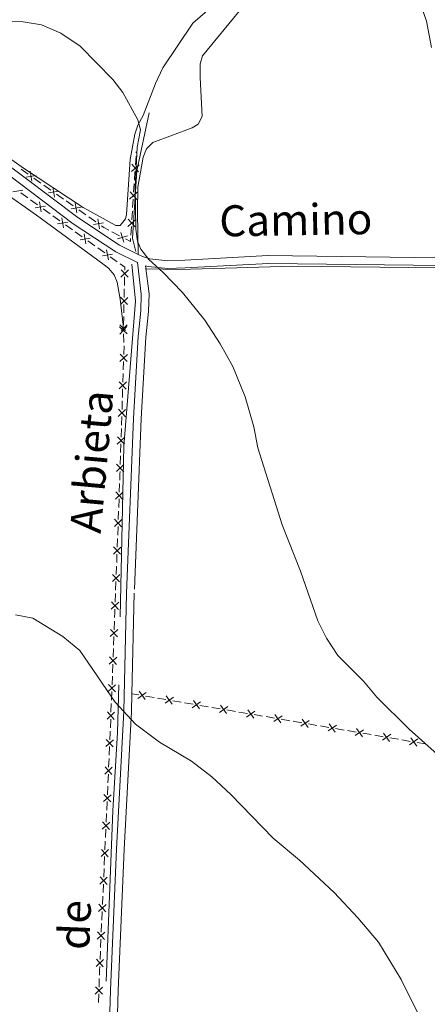
# Model space of a CAD drawing. Units: metres. Extents: x 640687 to 645202, y 734307 to 737368.
# Drawn here: x 643160 to 643278, y 734968 to 735254 of the extents above; entities that cross this region are included whole.
import ezdxf
from ezdxf.enums import TextEntityAlignment as Align

# ---------------------------------------------------------------- set-up
doc = ezdxf.new("R2010")
doc.units = ezdxf.units.M
doc.header["$MEASUREMENT"] = 0
doc.linetypes.add('DGN Style 3', pattern=[69.35512499082569, 49.53937499344692, -19.81574999737877])
for name, color, linetype, lineweight in [('Carátula', 7, 'Continuous', 5), ('Edificios construcciones cerramientos', 7, 'Continuous', 5), ('Elementos auxiliares', 7, 'Continuous', 5), ('Entidades rústicas y varios', 7, 'Continuous', 5), ('Hidrografía', 7, 'Continuous', 5), ('Relieve y altimetría', 7, 'Continuous', 5), ('Textos de rotulación', 7, 'Continuous', 5), ('Viales y ferrocarril', 7, 'Continuous', 5)]:
    doc.layers.add(name, color=color, linetype=linetype, lineweight=lineweight)
doc.styles.add('Style-Helvetica-Narrow-Oblique', font='txt')

msp = doc.modelspace()

# ---------------------------------------------------------------- linework, layer by layer
at = {"layer": 'Carátula', "color": 7, "linetype": 'Continuous', "lineweight": 5}
msp.add_3dface([(640748.4199999999, 734306.5900000001), (645202.45, 734399.1100000001), (645140.77, 737368.49), (640686.73, 737275.96)], dxfattribs=at)
at = {"layer": 'Edificios construcciones cerramientos', "color": 250, "linetype": 'Continuous', "lineweight": 5}
for p, q in [((643193.3581335051, 735212.1303900413, 559.9985688373148), (643193.5199195126, 735214.6251494228, 559.9995261509684)), ((643193.5846339155, 735215.6230531754, 559.99990907643), (643193.6000000001, 735215.8600000001, 560)), ((643160.2234929777, 735210.7950114415, 557.9191347781782), (643162.2631009105, 735209.3572049509, 558.0698397078062)), ((643193.0669186919, 735207.6398231548, 559.996845672738), (643193.2287046993, 735210.1345825363, 559.9978029863917)), ((643163.8947872566, 735208.2069597582, 558.1904036515084), (643165.9343951894, 735206.7691532676, 558.3411085811364)), ((643166.7502383622, 735206.1940306714, 558.4013905529874), (643168.789846295, 735204.7562241808, 558.5520954826154)), ((643192.8404182815, 735204.1471600207, 559.9955054336228), (643193.002204289, 735206.6419194022, 559.9964627472765)), ((643160.0489269781, 735203.9324381014, 558.2439326959777), (643162.081106155, 735202.4809612366, 558.3599615921545)), ((643170.4215326412, 735203.6059789881, 558.6726594263176), (643172.461140574, 735202.1681724975, 558.8233643559456)), ((643162.8939778258, 735201.9003704907, 558.4063731506252), (643164.9261570026, 735200.4488936262, 558.5224020468019)), ((643173.276983747, 735201.5930499013, 558.8836463277968), (643175.3165916798, 735200.1552434105, 559.0343512574246)), ((643192.5492034683, 735199.6565931339, 559.9937822690462), (643192.7109894757, 735202.1513525154, 559.9947395826998)), ((643166.551900344, 735199.2877121344, 558.6152251637433), (643168.5840795208, 735197.8362352699, 558.7312540599199)), ((643169.3969511914, 735197.2556445238, 558.7776656183906), (643171.4291303682, 735195.8041676593, 558.8936945145674)), ((643176.948278026, 735199.004998218, 559.154915201127), (643178.9878859587, 735197.5671917275, 559.3056201307548)), ((643179.8037291318, 735196.9920691312, 559.365902102606), (643181.8433370646, 735195.5542626404, 559.516607032234)), ((643192.3227030581, 735196.1639299998, 559.992442029931), (643192.4844890654, 735198.6586893813, 559.9933993435847)), ((643173.0548737098, 735194.6429861675, 558.9865176315087), (643175.0870528866, 735193.1915093029, 559.1025465276855)), ((643192.0314882449, 735191.6733631131, 559.9907188653543), (643192.1932742521, 735194.1681224948, 559.991676179008)), ((643175.8999245572, 735192.610918557, 559.1489580861562), (643177.932103734, 735191.1594416923, 559.2649869823329)), ((643186.5057650886, 735192.6701247585, 559.7799908713187), (643188.7124032935, 735191.4982055046, 559.8657410606286)), ((643179.5578470754, 735189.9982602005, 559.3578100992743), (643181.5900262522, 735188.546783336, 559.473838995451)), ((643182.402897923, 735187.9661925901, 559.5202505539216), (643184.4350770998, 735186.5147157253, 559.6362794500984)), ((643186.0608204412, 735185.3535342335, 559.7291025670398), (643188.092999618, 735183.902057369, 559.8451314632165)), ((643190.2143420188, 735179.5396107666, 559.7531759699452), (643190.1559178384, 735177.0477515324, 559.5602403040339)), ((643190.132548166, 735176.0510078385, 559.4830660376693), (643190.0741239856, 735173.5591486043, 559.2901303717579)), ((643190.0273846409, 735171.5656612166, 559.1357818390288), (643189.9689604605, 735169.0738019822, 558.9428461731175)), ((643189.945590788, 735168.0770582883, 558.8656719067528), (643189.8871666077, 735165.5851990541, 558.6727362408415)), ((643189.8984814652, 735163.0012818181, 558.5645444395419), (643190.019685128, 735160.5044863634, 558.6009055383967)), ((643190.038246742, 735159.5054894064, 558.6064142602742), (643189.9598314934, 735157.0068340229, 558.5824909640507)), ((643189.8970992942, 735155.0079097161, 558.5633523270719), (643189.8186840455, 735152.5092543329, 558.5394290308485)), ((643189.7873179459, 735151.5097921793, 558.5298597123592), (643189.7089026973, 735149.0111367961, 558.5059364161358)), ((643189.6461704981, 735147.012212489, 558.486797779157), (643189.5677552496, 735144.5135571058, 558.4628744829336)), ((643189.53638915, 735143.5140949523, 558.4533051644441), (643189.4579739012, 735141.015439569, 558.4293818682207)), ((643189.3952417022, 735139.0165152622, 558.4102432312419), (643189.3168264534, 735136.5178598787, 558.3863199350186)), ((643189.2854603538, 735135.5183977254, 558.3767506165292), (643189.2070451053, 735133.019742342, 558.3528273203058)), ((643189.1443129061, 735131.0208180351, 558.333688683327), (643189.0658976573, 735128.5221626519, 558.3097653871035)), ((643189.0345315577, 735127.5227004983, 558.3001960686141), (643188.9561163092, 735125.0240451151, 558.2762727723907)), ((643188.7671078395, 735119.5279776724, 558.1958101286438), (643188.6737215852, 735117.0302066666, 558.1466267015579)), ((643188.5990125823, 735115.0319898615, 558.1072799598893), (643188.5056263283, 735112.5342188557, 558.0580965328033)), ((643188.4682718269, 735111.5351104531, 558.038423161969), (643188.3748855726, 735109.0373394473, 557.9892397348832)), ((643188.3001765697, 735107.0391226423, 557.9498929932146), (643188.2067903157, 735104.5413516364, 557.9007095661287)), ((643188.1694358143, 735103.5422432339, 557.8810361952943), (643188.07604956, 735101.044472228, 557.8318527682085)), ((643188.0013405571, 735099.046255423, 557.7925060265399), (643187.9079543031, 735096.5484844171, 557.743322599454)), ((643187.8705998017, 735095.5493760146, 557.7236492286197), (643187.7772135474, 735093.0516050088, 557.6744658015338)), ((643187.7025045445, 735091.053388204, 557.6351190598651), (643187.6091182905, 735088.5556171981, 557.5859356327793)), ((643187.571763789, 735087.5565087956, 557.566262261945), (643187.4783775348, 735085.0587377897, 557.517078834859)), ((643187.2705136263, 735079.5644450574, 557.3805593881932), (643187.1748048917, 735077.0674470221, 557.3041352492362)), ((643187.0982379036, 735075.0698485938, 557.2429959380706), (643187.002529169, 735072.5728505582, 557.1665717991135)), ((643186.9642456749, 735071.5740513441, 557.1360021435307), (643186.8685369401, 735069.0770533087, 557.0595780045737)), ((643186.7919699522, 735067.0794548804, 556.9984386934082), (643186.6962612174, 735064.5824568451, 556.9220145544512)), ((643186.6579777233, 735063.583657631, 556.8914448988684), (643186.5622689887, 735061.0866595956, 556.8150207599112)), ((643186.4857020006, 735059.0890611673, 556.7538814487457), (643186.389993266, 735056.5920631317, 556.6774573097887)), ((643194.3101833151, 735058.1277215106, 556.2275680420854), (643192.31, 735058.47, 556.1800000000001)), ((643198.7444904435, 735057.3689070893, 556.3330240302344), (643196.2809864834, 735057.7904706567, 556.2744373701516)), ((643202.1933959879, 735056.7787180948, 556.4150453543501), (643199.7298920276, 735057.2002816622, 556.3564586942674)), ((643186.3517097719, 735055.5932639176, 556.6468876542059), (643186.2560010371, 735053.0962658823, 556.5704635152489)), ((643206.6277031163, 735056.0199036733, 556.5205013424991), (643204.164199156, 735056.4414672409, 556.4619146824164)), ((643210.0766086604, 735055.429714679, 556.6025226666148), (643207.6131047003, 735055.8512782464, 556.5439360065321)), ((643214.5109157888, 735054.6709002575, 556.7079786547638), (643212.0474118288, 735055.0924638249, 556.6493919946811)), ((643217.9598213332, 735054.0807112632, 556.7899999788796), (643215.4963173731, 735054.5022748306, 556.7314133187969)), ((643186.1794340492, 735051.098667454, 556.5093242040833), (643186.0837253144, 735048.6016694186, 556.4329000651262)), ((643222.3941284616, 735053.3218968417, 556.8954559670285), (643219.9306245015, 735053.7434604091, 556.8368693069458)), ((643225.843034006, 735052.7317078474, 556.9774772911443), (643223.3795300457, 735053.1532714148, 556.9188906310617)), ((643230.2773411344, 735051.972893426, 557.0829332792932), (643227.8138371741, 735052.3944569933, 557.0243466192105)), ((643233.7262466785, 735051.3827044317, 557.164954603409), (643231.2627427184, 735051.804267999, 557.1063679433264)), ((643238.1605538069, 735050.6238900102, 557.270410591558), (643235.6970498469, 735051.0454535775, 557.2118239314754)), ((643241.6094593513, 735050.0337010156, 557.3524319156738), (643239.1459553912, 735050.4552645832, 557.2938452555911)), ((643246.0437664797, 735049.2748865944, 557.4578879038227), (643243.5802625197, 735049.6964501617, 557.3993012437401)), ((643249.4926720241, 735048.6846975998, 557.5399092279386), (643247.029168064, 735049.1062611672, 557.4813225678558)), ((643253.9269791525, 735047.9258831786, 557.6453652160875), (643251.4634751924, 735048.347446746, 557.5867785560048)), ((643257.3758846968, 735047.3356941841, 557.7273865402033), (643254.9123807366, 735047.7572577514, 557.6687998801206)), ((643261.8101918253, 735046.5768797626, 557.8328425283522), (643259.346687865, 735046.9984433302, 557.7742558682695)), ((643265.2590973694, 735045.9866907683, 557.914863852468), (643262.7955934093, 735046.4082543356, 557.8562771923853)), ((643269.6934044978, 735045.2278763468, 558.0203198406169), (643267.2299005378, 735045.6494399142, 557.9617331805342)), ((643185.8467632921, 735043.1112715243, 556.213286281977), (643185.7349421021, 735040.6161029034, 556.1054457817444)), ((643273.1423100422, 735044.6376873525, 558.1023411647327), (643270.6788060821, 735045.0592509198, 558.04375450465)), ((643277.5766171706, 735043.878872931, 558.2077971528817), (643275.1131132105, 735044.3004364984, 558.1492104927989)), ((643185.6902136263, 735039.618035455, 556.0623095816512), (643185.5783924363, 735037.122866834, 555.9544690814184)), ((643185.4889354841, 735035.1267319373, 555.8681966812323), (643185.3771142943, 735032.6315633161, 555.7603561809996)), ((643185.3323858182, 735031.6334958677, 555.7172199809065), (643185.2205646285, 735029.1383272468, 555.6093794806737)), ((643185.1311076763, 735027.14219235, 555.5231070804875), (643185.0192864863, 735024.6470237288, 555.4152665802548)), ((643184.9745580105, 735023.6489562804, 555.3721303801617), (643184.8627368205, 735021.1537876595, 555.2642898799289)), ((643184.7732798683, 735019.1576527627, 555.1780174797427), (643184.6614586785, 735016.6624841415, 555.07017697951)), ((643184.6167302025, 735015.6644166932, 555.0270407794169), (643184.5049090125, 735013.1692480722, 554.9192002791841)), ((643184.4154520605, 735011.1731131754, 554.832927878998), (643184.3036308705, 735008.6779445542, 554.7250873787652)), ((643184.2589023944, 735007.6798771059, 554.6819511786722), (643184.1470812047, 735005.1847084849, 554.5741106784394)), ((643184.0576242525, 735003.1885735882, 554.4878382782532), (643183.9458030628, 735000.6934049672, 554.3799977780204)), ((643183.9010745867, 734999.6953375188, 554.3368615779274), (643183.7892533967, 734997.2001688976, 554.2290210776946)), ((643183.6997964447, 734995.2040340009, 554.1427486775085), (643183.5879752547, 734992.7088653799, 554.0349081772757)), ((643183.5432467787, 734991.7107979315, 553.9917719771826), (643183.4314255889, 734989.2156293103, 553.8839314769499)), ((643183.3419686367, 734987.2194944136, 553.7976590767637), (643183.230147447, 734984.7243257926, 553.6898185765309)), ((643183.1854189709, 734983.7262583442, 553.6466823764379), (643183.0735977809, 734981.2310897231, 553.5388418762051)), ((643182.8616878658, 734975.7408948033, 553.2911681545025), (643182.7837851264, 734973.2449065398, 553.1729575302219)), ((643182.7214629352, 734971.2481159288, 553.0783890307974), (643182.643560196, 734968.7521276653, 552.9601784065168))]:
    msp.add_line(p, q, dxfattribs=at)
at = {"layer": 'Edificios construcciones cerramientos', "color": 250, "linetype": 'Continuous', "lineweight": 5, "flags": 128}
for points, elevation in [([(643192.1788036122, 735210.151662918), (643194.4103019026, 735212.1113606959)], 559.9981859118533), ([(643192.3147038685, 735212.2472609521), (643194.2744016463, 735210.015762662)], 559.9981859118533), ([(643164.5406961034, 735209.0348413135), (643161.614346093, 735208.528407095)], 558.1301216796572), ([(643162.8243039888, 735210.2447992093), (643163.3307382073, 735207.3184491992)], 558.1301216796572), ([(643169.3510493736, 735205.6438184392), (643169.8574835921, 735202.7174684291)], 558.6123774544666), ([(643160.6993434229, 735204.7567375863), (643157.7699156057, 735204.2684214362)], 558.197521137507), ([(643171.0674414882, 735204.4338605432), (643168.1410914776, 735203.9274263249)], 558.6123774544666), ([(643191.6610883886, 735202.1684328974), (643193.892586679, 735204.1281306751)], 559.9951225081613), ([(643191.7969886449, 735204.2640309315), (643193.7566864227, 735202.0325326412)], 559.9951225081613), ([(643167.2023167887, 735200.1120116194), (643164.2728889713, 735199.6236954692)], 558.5688136052726), ([(643165.493444805, 735201.3325674529), (643165.9817609552, 735198.4031396357)], 558.5688136052726), ([(643177.5941868727, 735199.8328797731), (643174.6678368624, 735199.3264455548)], 559.0946332292758), ([(643175.8777947584, 735201.0428376691), (643176.3842289767, 735198.116487659)], 559.0946332292758), ([(643173.7052901546, 735195.4672856524), (643170.7758623371, 735194.9789695023)], 558.9401060730381), ([(643171.9964181706, 735196.687841486), (643172.4847343208, 735193.7584136687)], 558.9401060730381), ([(643184.1209322575, 735195.231899003), (643181.194582247, 735194.7254647845)], 559.5768890040852), ([(643182.404540143, 735196.4418568991), (643182.9109743615, 735193.515506889)], 559.5768890040852), ([(643191.143373165, 735194.1852028766), (643193.3748714554, 735196.1449006544)], 559.9920591044695), ([(643191.2792734213, 735196.2808009107), (643193.2389711994, 735194.0493026203)], 559.9920591044695), ([(643178.4993915365, 735192.043115519), (643178.9877076866, 735189.1136877018)], 559.3113985408036), ([(643191.0135339261, 735191.4636425229), (643188.1738747463, 735190.5939668689)], 559.9000411363526), ([(643189.1588665089, 735192.4486342857), (643190.0285421631, 735189.6089751059)], 559.9000411363526), ([(643180.2082635202, 735190.8225596854), (643177.2788357029, 735190.3342435353)], 559.3113985408036), ([(643186.711236886, 735186.1778337185), (643183.7818090688, 735185.6895175683)], 559.6826910085691), ([(643185.0023649023, 735187.398389552), (643185.4906810524, 735184.4689617348)], 559.6826910085691), ([(643191.3108618264, 735181.562381245), (643189.1622156764, 735179.5121813223)], 559.8303502363099), ([(643191.2616387126, 735179.4629582085), (643189.2114387902, 735181.6116043588)], 559.8303502363099), ([(643191.1239044485, 735173.5884316948), (643188.9752582985, 735171.5382317721)], 559.2129561053933), ([(643191.0746813347, 735171.4890086583), (643189.0244814123, 735173.6376548086)], 559.2129561053933), ([(643190.438160199, 735163.9862099618), (643188.837524032, 735165.6637052561)], 558.5955619744769), ([(643190.9369470682, 735165.6144821469), (643189.2594518028, 735164.0138460074)], 558.5955619744769), ([(643190.9484394183, 735163.0029860067), (643188.7490875211, 735164.9986942098)], 558.5500000000001), ([(643190.8466175713, 735165.1005160571), (643188.8509093684, 735162.9011641596)], 558.5500000000001), ([(643191.0097190675, 735157.0248553671), (643188.8448806154, 735154.9917605647)], 558.5729216455613), ([(643190.9438472425, 735154.9258887398), (643188.9107524403, 735157.0907271921)], 558.5729216455613), ([(643190.7587902716, 735149.0291581403), (643188.5939518192, 735146.9960633379)], 558.4963670976464), ([(643190.6929184466, 735146.9301915129), (643188.6598236442, 735149.0950299653)], 558.4963670976464), ([(643190.5078614755, 735141.0334609132), (643188.3430230231, 735139.0003661108)], 558.4198125497313), ([(643190.4419896505, 735138.9344942858), (643188.4088948481, 735141.0993327382)], 558.4198125497313), ([(643190.2569326793, 735133.0377636862), (643188.092094227, 735131.0046688837)], 558.3432580018164), ([(643190.1910608544, 735130.9387970588), (643188.1579660522, 735133.1036355111)], 558.3432580018164), ([(643190.0060038834, 735125.0420664591), (643187.8411654311, 735123.0089716569)], 558.2667034539013), ([(643189.9401320585, 735122.9430998319), (643187.907037256, 735125.1079382843)], 558.2667034539013), ([(643189.7237038831, 735117.0420784121), (643187.5467104507, 735115.0220042563)], 558.1269533307236), ([(643189.6452442447, 735114.9435446179), (643187.6251700891, 735117.1205380505)], 558.1269533307236), ([(643189.4248678705, 735109.0492111929), (643187.2478744381, 735107.029137037)], 557.9695663640489), ([(643189.3464082321, 735106.9506773986), (643187.3263340765, 735109.1276708313)], 557.9695663640489), ([(643189.1260318579, 735101.0563439736), (643186.9490384255, 735099.0362698177)], 557.8121793973742), ([(643189.0475722195, 735098.9578101796), (643187.0274980639, 735101.134803612)], 557.8121793973742), ([(643188.8271958453, 735093.0634767544), (643186.6502024129, 735091.0434025987)], 557.6547924306994), ([(643188.7487362069, 735090.9649429603), (643186.7286620513, 735093.1419363928)], 557.6547924306994), ([(643188.5283598327, 735085.0706095353), (643186.3513664003, 735083.0505353794)], 557.4974054640247), ([(643188.4499001943, 735082.972075741), (643186.4298260387, 735085.1490691735)], 557.4974054640247), ([(643188.224808376, 735077.0786050481), (643186.0459163596, 735075.0605788887)], 557.2735655936534), ([(643188.1443754476, 735074.9801459601), (643186.1263492883, 735077.1590379765)], 557.2735655936534), ([(643187.9185404247, 735069.088211335), (643185.7396484083, 735067.0701851754)], 557.0290083489909), ([(643187.8381074963, 735066.9897522468), (643185.8200813367, 735069.1686442632)], 557.0290083489909), ([(643187.612272473, 735061.0978176217), (643185.4333804566, 735059.0797914623)], 556.7844511043285), ([(643187.5318395449, 735058.9993585336), (643185.5138133853, 735061.1782505501)], 556.7844511043285), ([(643194.0846113153, 735057.1022711087), (643196.5087337738, 735058.8179722207)], 556.2510027061185), ([(643196.1545231005, 735056.7480604353), (643194.4388219886, 735059.1721828941)], 556.2510027061185), ([(643201.9678239881, 735055.7532676929), (643204.3919464464, 735057.4689688049)], 556.4384800183833), ([(643204.037735773, 735055.3990570195), (643202.3220346612, 735057.8231794783)], 556.4384800183833), ([(643209.8510366606, 735054.4042642771), (643212.2751591192, 735056.1199653891)], 556.625957330648), ([(643211.9209484458, 735054.0500536037), (643210.205247334, 735056.4741760623)], 556.625957330648), ([(643217.7342493334, 735053.0552608611), (643220.158371792, 735054.7709619731)], 556.8134346429127), ([(643219.8041611186, 735052.7010501879), (643218.0884600068, 735055.1251726465)], 556.8134346429127), ([(643187.3060045217, 735053.1074239085), (643185.1271125053, 735051.0893977489)], 556.5398938596661), ([(643187.2255715933, 735051.0089648203), (643185.2075454337, 735053.1878568367)], 556.5398938596661), ([(643225.6174620062, 735051.7062574453), (643228.0415844645, 735053.4219585573)], 557.0009119551775), ([(643227.6873737911, 735051.3520467719), (643225.9716726795, 735053.7761692307)], 557.0009119551775), ([(643233.5006746787, 735050.3572540295), (643235.9247971373, 735052.0729551415)], 557.1883892674422), ([(643235.5705864639, 735050.0030433561), (643233.8548853521, 735052.4271658149)], 557.1883892674422), ([(643241.3838873515, 735049.0082506137), (643243.80800981, 735050.7239517258)], 557.3758665797069), ([(643243.4537991367, 735048.6540399403), (643241.7380980249, 735051.0781623991)], 557.3758665797069), ([(643249.2671000243, 735047.6592471979), (643251.6912224826, 735049.37494831)], 557.5633438919716), ([(643251.3370118095, 735047.3050365245), (643249.6213106976, 735049.7291589833)], 557.5633438919716), ([(643259.220224482, 735045.9560331088), (643257.5045233702, 735048.3801555673)], 557.7508212042363), ([(643257.150312697, 735046.3102437821), (643259.5744351554, 735048.0259448942)], 557.7508212042363), ([(643265.0335253696, 735044.9612403663), (643267.4576478282, 735046.6769414782)], 557.938298516501), ([(643267.1034371548, 735044.607029693), (643265.387736043, 735047.0311521515)], 557.938298516501), ([(643274.9866498276, 735043.2580262772), (643273.2709487157, 735045.6821487357)], 558.1257758287659), ([(643186.9862947108, 735045.1122291421), (643184.7943830402, 735043.108352093)], 556.2564224820702), ([(643186.8922774002, 735043.014334782), (643184.8884003512, 735045.2062464529)], 556.2564224820702), ([(643272.9167380424, 735043.6122369503), (643275.3408605009, 735045.3279380624)], 558.1257758287659), ([(643186.628466903, 735037.127689555), (643184.4365552324, 735035.1238125057)], 555.9113328813254), ([(643186.5344495925, 735035.029795195), (643184.5305725432, 735037.2217068656)], 555.9113328813254), ([(643186.270639095, 735029.1431499678), (643184.0787274244, 735027.1392729185)], 555.5662432805806), ([(643186.1766217845, 735027.0452556077), (643184.1727447351, 735029.2371672783)], 555.5662432805806), ([(643185.9128112872, 735021.1586103805), (643183.7208996166, 735019.1547333312)], 555.2211536798359), ([(643185.8187939764, 735019.0607160204), (643183.8149169274, 735021.252627691)], 555.2211536798359), ([(643185.5549834792, 735013.1740707932), (643183.3630718086, 735011.1701937439)], 554.8760640790911), ([(643185.4609661687, 735011.0761764331), (643183.4570891194, 735013.2680881037)], 554.8760640790911), ([(643185.1971556714, 735005.1895312059), (643183.0052440006, 735003.1856541566)], 554.5309744783463), ([(643185.1031383607, 735003.0916368458), (643183.0992613116, 735005.2835485165)], 554.5309744783463), ([(643184.8393278634, 734997.2049916186), (643182.6474161928, 734995.2011145693)], 554.1858848776016), ([(643184.7453105529, 734995.1070972586), (643182.7414335036, 734997.2990089292)], 554.1858848776016), ([(643184.4815000556, 734989.2204520314), (643182.2895883848, 734987.2165749823)], 553.8407952768567), ([(643184.3874827449, 734987.1225576713), (643182.3836056958, 734989.3144693421)], 553.8407952768567), ([(643184.1236722476, 734981.2359124441), (643181.931760577, 734979.232035395)], 553.495705676112), ([(643184.0296549371, 734979.138018084), (643182.0257778878, 734981.3299297548)], 553.495705676112), ([(643183.8337030576, 734973.2641802931), (643181.6692135781, 734971.2307139684)], 553.1256732805097), ([(643183.7681914801, 734971.1652023909), (643181.7347251556, 734973.3296918704)], 553.1256732805097)]:
    msp.add_lwpolyline(points, dxfattribs=dict(at, elevation=elevation))
at = {"layer": 'Edificios construcciones cerramientos', "color": 250, "linetype": 'Continuous', "lineweight": 5, "extrusion": (0.06665507766066092, 0.1970763629200132, 0.978119628573249), "elevation": 188308.2757624553, "flags": 128}
msp.add_lwpolyline([(-373729.1229258615, -882645.2534240251), (-373729.9616952583, -882644.9994911286), (-373731.5631111031, -882644.731802575)], dxfattribs=at)
at = {"layer": 'Edificios construcciones cerramientos', "color": 250, "linetype": 'Continuous', "lineweight": 5, "extrusion": (-0.03773630540397954, 0.002063756719017996, 0.999285600898293), "elevation": -22194.84351597839, "flags": 128}
msp.add_lwpolyline([(-769216.4787505316, 601675.0471696481), (-769215.7974286855, 601676.5199089462), (-769216.6746820465, 601676.5287979625)], dxfattribs=at)
at = {"layer": 'Edificios construcciones cerramientos', "color": 250, "linetype": 'Continuous', "lineweight": 5, "extrusion": (-0.109574068457634, -0.07417650644382767, 0.9912070265153646), "elevation": -124455.1871537653, "flags": 128}
msp.add_lwpolyline([(-248242.7174536738, 936521.8939773259), (-248241.1343893609, 936522.4869101432), (-248240.4768010901, 936522.0147561878)], dxfattribs=at)
at = {"layer": 'Edificios construcciones cerramientos', "color": 250, "linetype": 'Continuous', "lineweight": 5, "extrusion": (-0.8597115833031607, 0.02209444236786864, 0.5103017040446033), "elevation": -536429.9290155917, "flags": 128}
msp.add_lwpolyline([(-751404.7675150831, 318954.4370257359), (-751404.022039453, 318954.4287301856), (-751402.2680203738, 318954.3885945075)], dxfattribs=at)
at = {"layer": 'Edificios construcciones cerramientos', "color": 250, "linetype": 'Continuous', "lineweight": 5, "extrusion": (-0.9956701424307626, 0.03553456525125118, 0.0858968110252615), "elevation": -614233.7512817429, "flags": 128}
msp.add_lwpolyline([(-757555.5361521828, 53515.99121499126), (-757554.6350033178, 53515.9734171178), (-757553.0370806365, 53515.92436486637)], dxfattribs=at)
at = {"layer": 'Edificios construcciones cerramientos', "color": 250, "linetype": 'Continuous', "lineweight": 5, "extrusion": (-0.8891451292661883, 0.02008773663216276, 0.4571842319450776), "elevation": -556865.9184859359, "flags": 128}
msp.add_lwpolyline([(-749387.362973067, 286884.133693313), (-749386.9598568615, 286884.1198291377), (-749384.865678966, 286884.0181379258)], dxfattribs=at)
at = {"layer": 'Edificios construcciones cerramientos', "color": 250, "linetype": 'Continuous', "lineweight": 5, "extrusion": (0.290745108895648, -0.05431573525823533, 0.9552576001040847), "elevation": 147610.0589910355, "flags": 128}
msp.add_lwpolyline([(840593.2869349541, -474861.3794123323), (840592.3106244833, -474861.5233374776), (840590.8169472404, -474861.7652361116)], dxfattribs=at)
at = {"layer": 'Elementos auxiliares', "color": 250, "linetype": 'Continuous', "lineweight": 5}
msp.add_3dface([(641619.6799999999, 734718.6000000001), (641572.21, 737031.95), (644981.22, 737102.79), (645029.8200000001, 734789.44)], dxfattribs=at)
at = {"layer": 'Entidades rústicas y varios', "color": 92, "linetype": 'Continuous', "lineweight": 5}
for points in [[(643194.05, 735223.5800000001, 559.8100000000001), (643195.5800000001, 735226.4099999999, 559.7), (643199.21, 735235.74, 559.6), (643201.3200000001, 735240.27, 559.59), (643210.02, 735253.21, 559.7), (643214.23, 735256.9199999999, 559.61), (643221.8500000001, 735264.8500000001, 559.8000000000001), (643242.05, 735298.6599999999, 561.61), (643247.76, 735306.55, 562.0500000000001), (643254.1000000001, 735314.28, 562.47), (643268.9199999999, 735331.1799999999, 563.35), (643272.56, 735335.56, 563.38)], [(643194.19, 735186.06, 560.0500000000001), (643194, 735198.54, 560.8100000000001), (643194.04, 735205.6200000001, 560.84), (643195.6300000001, 735214.29, 560.86), (643196.56, 735216.75, 560.91), (643198.3800000001, 735218.5800000001, 560.95), (643209.81, 735222.8500000001, 560.95), (643211.54, 735223.9099999999, 560.95), (643212.75, 735226.1400000001, 561.01), (643212.1799999999, 735237.51, 561.96), (643212.1100000001, 735241.4199999999, 561.84), (643212.8200000001, 735243.72, 561.88), (643225.3700000001, 735259.0800000001, 562.27)], [(643144.1100000001, 735223.02, 558.57), (643160.8500000001, 735211.0800000001, 558.52), (643178.1599999999, 735199.73, 559.59), (643187.6200000001, 735194.4299999999, 560.37), (643188.9099999999, 735194.47, 560.37), (643190.5, 735196.4299999999, 560.29), (643190.79, 735197.6499999999, 560.26), (643191.8200000001, 735213.6200000001, 560), (643193.19, 735221, 559.87), (643194.05, 735223.5800000001, 559.8100000000001)], [(643104.73, 735204.27, 561.23), (643106.95, 735203.8300000001, 561.23), (643110.8999999999, 735202.79, 561.0600000000001), (643113.54, 735201.74, 560.53), (643118.5900000001, 735200.73, 560.36), (643121.05, 735200.5700000001, 560.09), (643123.8200000001, 735201.47, 559.83), (643125.75, 735203.31, 559.73), (643126.8500000001, 735205.54, 559.66), (643128.6599999999, 735216.46, 559.82), (643129.25, 735217.51, 559.83), (643131.3899999999, 735219.05, 559.74), (643133.1599999999, 735219.3200000001, 559.66), (643134.7, 735218.9099999999, 559.66), (643144.21, 735211.8400000001, 558.78), (643164.6599999999, 735197.47, 558.3100000000001), (643183.94, 735183.3500000001, 558.41), (643185.55, 735182.1000000001, 558.4300000000001), (643187.1799999999, 735180.1699999999, 558.34), (643188.02, 735177.99, 558.26), (643188.9199999999, 735173.04, 558.33), (643189.77, 735165.5900000001, 558.52), (643189.8500000001, 735164, 558.5500000000001)]]:
    msp.add_polyline3d(points, dxfattribs=at)
at = {"layer": 'Hidrografía', "color": 142, "linetype": 'DGN Style 3', "lineweight": 15}
for points in [[(643197.3600000001, 735227.2, 560.21), (643193.74, 735210.31, 560.01), (643192.53, 735190.76, 559.99), (643193.5, 735186.8999999999, 559.99)], [(643192.28, 735183.29, 559.98), (643193.3600000001, 735172.47, 559.4300000000001), (643189.98, 735130.3500000001, 557.86), (643188.19, 735047.1699999999, 554.77), (643186.75, 735024.48, 554.07), (643183.3600000001, 734934.44, 551.87), (643180.69, 734863.23, 549.6), (643178.04, 734828.46, 548.82), (643170.0900000001, 734750.8, 547.21)], [(643196.54, 735181.9099999999, 559.87), (643205.94, 735181.6699999999, 560.09), (643222.8, 735182.1599999999, 560.97), (643238.81, 735182.6400000001, 561.92), (643281.26, 735182.1799999999, 564.32), (643318.04, 735181.5800000001, 566.6800000000001)]]:
    msp.add_polyline3d(points, dxfattribs=at)
at = {"layer": 'Relieve y altimetría', "color": 30, "linetype": 'Continuous', "lineweight": 5, "flags": 128}
for points, elevation in [([(643279.3200000001, 735246.19), (643277.8800000001, 735253.78), (643275.44, 735260.8700000001)], 565), ([(643154.1799999999, 735253.8500000001), (643160.74, 735253.6200000001), (643166.1300000001, 735252.76), (643171.6699999999, 735250.3800000001), (643177.3600000001, 735246.56), (643186.8200000001, 735236.8500000001), (643189.7, 735233.0900000001), (643194.0800000001, 735225.2), (643194.8, 735222.29), (643193.8300000001, 735217.26), (643193.31, 735205.51), (643193.5, 735193.3700000001), (643193.99, 735189.8800000001), (643194.96, 735187.5800000001), (643197.28, 735184.5800000001), (643201.3400000001, 735180.9199999999), (643207.01, 735175), (643213.46, 735167), (643217.95, 735160.1300000001), (643221.6200000001, 735153.55), (643225.19, 735144.6799999999), (643227.73, 735135.98), (643228.9299999999, 735129.8700000001), (643235.96, 735107.5), (643241.28, 735094.05), (643246.3300000001, 735079.6499999999), (643248.8300000001, 735074.6000000001), (643252.0800000001, 735069.6000000001), (643259.51, 735062.1499999999), (643263.4299999999, 735057.51), (643272.8400000001, 735048.1499999999), (643284.6300000001, 735037.6200000001)], 560), ([(643158.5800000001, 735081.3400000001), (643163.53, 735080.3700000001), (643172.29, 735075.1200000001), (643177.21, 735071.03), (643187.51, 735056.03), (643193.3999999999, 735049.6000000001), (643200.3300000001, 735044.3800000001), (643209.6399999999, 735038.9099999999), (643215.55, 735034.3400000001), (643221, 735029.1799999999), (643233.31, 735016.56), (643241.01, 735010.1699999999), (643251, 735000.71), (643257.8899999999, 734993.3900000001), (643263.8999999999, 734986.27), (643270.52, 734975.4299999999), (643276.96, 734962.4299999999)], 555)]:
    msp.add_lwpolyline(points, dxfattribs=dict(at, elevation=elevation))
at = {"layer": 'Viales y ferrocarril', "color": 250, "linetype": 'DGN Style 3', "lineweight": 5}
for points in [[(643146.26, 735418.01, 553.62), (643128.9199999999, 735368.95, 551.21), (643121.23, 735346.2, 549.63), (643118.69, 735340.4299999999, 549.94), (643114.8999999999, 735328.6300000001, 549.66), (643109.03, 735304.8200000001, 549.24), (643106.1399999999, 735289.8500000001, 548.95), (643105.6100000001, 735284.99, 548.94), (643105.6100000001, 735280.8999999999, 548.95), (643105.98, 735277.97, 548.61), (643107, 735273.1400000001, 548.63), (643108.1399999999, 735268.6000000001, 549.63), (643111.6799999999, 735259.19, 552.02), (643112.69, 735256.9199999999, 552.02), (643120.3500000001, 735244.5, 554.76), (643122.0700000001, 735241.8200000001, 554.76), (643124.9299999999, 735237.8200000001, 555.4), (643129.77, 735232.44, 556.52), (643145.77, 735220.0700000001, 557.88), (643176.6000000001, 735196.81, 559.3100000000001), (643188.77, 735188.78, 559.88), (643194.19, 735186.06, 560.0500000000001)], [(643194.19, 735186.06, 560.0500000000001), (643195.3600000001, 735185.48, 560.09), (643197.51, 735184.76, 560.2), (643202.8, 735184.22, 560.29), (643207.71, 735184.4099999999, 560.33), (643231.9199999999, 735185.72, 562.24), (643307.6799999999, 735184.77, 565.39), (643340.1100000001, 735184.48, 567.44), (643377.5, 735184.21, 570.37), (643420.3, 735183.97, 574.22), (643460.3500000001, 735183.81, 578.63)], [(643196.28, 735182.8, 560.6), (643197.3, 735174.6599999999, 559.59), (643197.1499999999, 735169.54, 559.19), (643196.3899999999, 735162.01, 558.89), (643195.04, 735138.31, 558.37), (643193.02, 735087.6400000001, 557.49), (643192.31, 735058.47, 556.1800000000001)], [(643192.31, 735058.47, 556.1800000000001), (643192.19, 735053.29, 555.95), (643190.1100000001, 735013.1799999999, 554.66), (643188.3400000001, 734972.28, 552.71), (643187.1599999999, 734934.8, 552.41), (643186.3800000001, 734915.9099999999, 551.51)]]:
    msp.add_polyline3d(points, dxfattribs=at)
at = {"layer": 'Viales y ferrocarril', "color": 250, "linetype": 'Continuous', "lineweight": 5}
for points in [[(643144.3999999999, 735218.29, 557.88), (643175.3, 735194.97, 559.3100000000001), (643187.6399999999, 735186.8300000001, 559.88), (643193.9099999999, 735183.69, 560.75), (643195.05, 735174.55, 559.59), (643194.8999999999, 735169.69, 559.19), (643194.1399999999, 735162.19, 558.89), (643192.79, 735138.4199999999, 558.37), (643190.77, 735087.71, 557.49), (643189.94, 735053.3800000001, 555.95), (643187.8600000001, 735013.29, 554.66), (643186.0900000001, 734972.3700000001, 552.71), (643184.9099999999, 734934.8900000001, 552.42)], [(643196.28, 735182.8, 560.6), (643197.04, 735182.55, 560.2), (643202.73, 735181.97, 560.29), (643207.8200000001, 735182.1599999999, 560.33), (643231.96, 735183.47, 562.24), (643307.6599999999, 735182.52, 565.39), (643340.0900000001, 735182.23, 567.44), (643377.48, 735181.96, 570.37), (643398.24, 735181.8400000001, 572.23)]]:
    msp.add_polyline3d(points, dxfattribs=at)

# ---------------------------------------------------------------- texts
at = {"layer": 'Textos de rotulación', "color": 250, "linetype": 'Continuous', "lineweight": 5, "style": 'Style-Helvetica-Narrow-Oblique'}
for s, height, rotation, p in [('Camino', 9, 0.9034361331004553, (643239.9724902143, 735191.630720274, 562.65)), ('Arbieta', 8.999688, 84.85980280280084, (643185.1195597353, 735125.5058136492, 557.58)), ('de', 8.999819999999998, 87.60042773252631, (643180.2074070191, 734991.1399121622, 553.27))]:
    msp.add_text(s, height=height, rotation=rotation, dxfattribs=at).set_placement(p, align=Align.CENTER)

doc.saveas('drawing.dxf')
